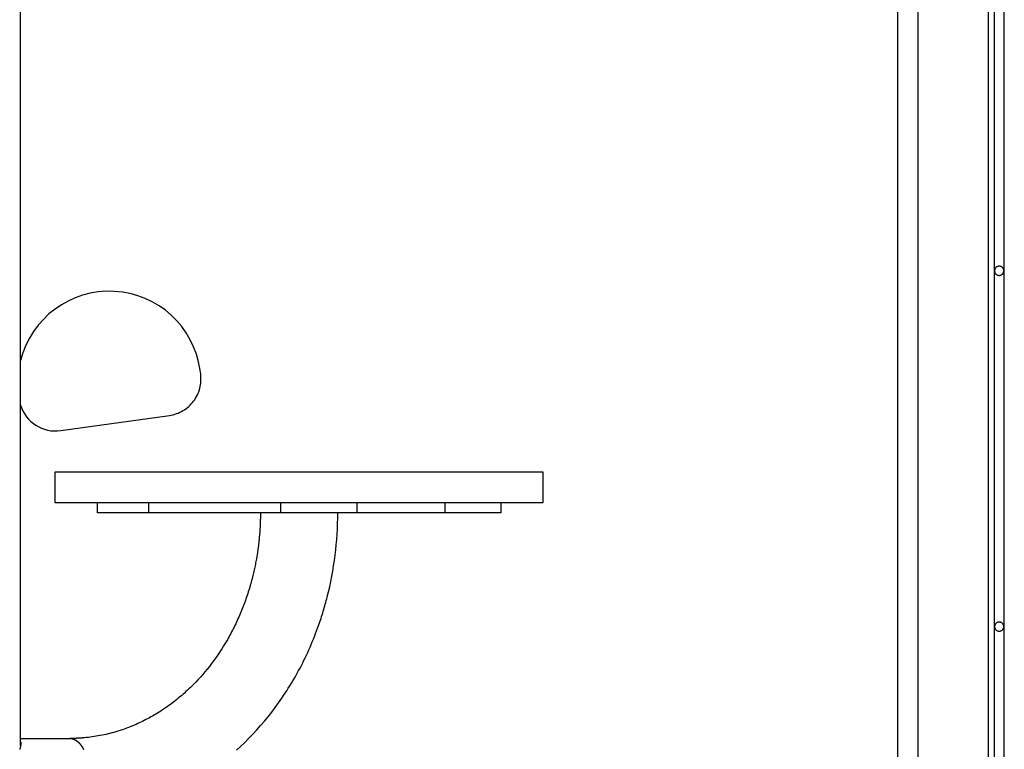
# Model space of a CAD drawing. Extents: x -53 to 53, y -23 to 23.
# Drawn here: x 24 to 28, y -4 to 0 of the extents above; entities that cross this region are included whole.
import ezdxf

# ---------------------------------------------------------------- set-up
doc = ezdxf.new("R2010")
doc.units = 0
doc.layers.get('0').update_dxf_attribs({"linetype": 'CONTINUOUS'})

msp = doc.modelspace()

# ---------------------------------------------------------------- linework, layer by layer
at = {"color": 0}
for points in [[(27.916, 18.8359), (27.916, -16.0887)], [(27.916, 18.8359), (27.916, -16.0887)], [(27.916, 18.8359), (27.916, -16.0887)], [(27.916, 18.8359), (27.916, -16.0887)], [(27.916, 18.8359), (27.916, -16.0887)], [(27.916, 18.8359), (27.916, -16.0887)], [(27.916, 18.8359), (27.916, -16.0887)], [(27.916, 18.8359), (27.916, -16.0887)], [(27.916, 18.8359), (27.916, -16.0887)], [(27.916, 18.8359), (27.916, -16.0887)], [(27.916, 18.8359), (27.916, -16.0887)], [(27.916, 18.8359), (27.916, -16.0887)], [(27.916, 18.8359), (27.916, -16.0887)], [(27.916, 18.8359), (27.916, -16.0887)], [(27.916, 18.8359), (27.916, -16.0887)], [(27.916, 18.8359), (27.916, -16.0887)], [(27.916, 18.8359), (27.916, -16.0887)], [(27.916, 18.8359), (27.916, -16.0887)], [(27.916, 18.8359), (27.916, -16.0887)], [(27.916, 18.8359), (27.916, -16.0887)], [(27.916, 18.8359), (27.916, -16.0887)], [(28.261, 18.8359), (28.261, -15.6051)], [(28.261, 18.8359), (28.261, -15.6051)], [(28.261, 18.8359), (28.261, -15.6051)], [(28.261, 18.8359), (28.261, -15.6051)], [(28.261, 18.8359), (28.261, -15.6051)], [(28.261, 18.8359), (28.261, -15.6051)], [(28.261, 18.8359), (28.261, -15.6051)], [(28.261, 18.8359), (28.261, -15.6051)], [(28.261, 18.8359), (28.261, -15.6051)], [(28.261, 18.8359), (28.261, -15.6051)], [(28.261, 18.8359), (28.261, -15.6051)], [(28.261, 18.8359), (28.261, -15.6051)], [(28.261, 18.8359), (28.261, -15.6051)], [(28.261, 18.8359), (28.261, -15.6051)], [(28.261, 18.8359), (28.261, -15.6051)], [(28.261, 18.8359), (28.261, -15.6051)], [(28.261, 18.8359), (28.261, -15.6051)], [(28.261, 18.8359), (28.261, -15.6051)], [(28.261, 18.8359), (28.261, -15.6051)], [(28.261, 18.8359), (28.261, -15.6051)], [(28.261, 18.8359), (28.261, -15.6051)], [(28.291, 18.8359), (28.291, -15.5918)], [(28.291, 18.8359), (28.291, -15.5918)], [(28.291, 18.8359), (28.291, -15.5918)], [(28.291, 18.8359), (28.291, -15.5918)], [(28.291, 18.8359), (28.291, -15.5918)], [(28.291, 18.8359), (28.291, -15.5918)], [(28.291, 18.8359), (28.291, -15.5918)], [(28.291, 18.8359), (28.291, -15.5918)], [(28.291, 18.8359), (28.291, -15.5918)], [(28.291, 18.8359), (28.291, -15.5918)], [(28.291, 18.8359), (28.291, -15.5918)], [(28.291, 18.8359), (28.291, -15.5918)], [(28.291, 18.8359), (28.291, -15.5918)], [(28.291, 18.8359), (28.291, -15.5918)], [(28.291, 18.8359), (28.291, -15.5918)], [(28.291, 18.8359), (28.291, -15.5918)], [(28.291, 18.8359), (28.291, -15.5918)], [(28.291, 18.8359), (28.291, -15.5918)], [(28.291, 18.8359), (28.291, -15.5918)], [(28.291, 18.8359), (28.291, -15.5918)], [(28.291, 18.8359), (28.291, -15.5918)], [(28.341, -15.5918), (28.341, 18.8359)], [(28.341, -15.5918), (28.341, 18.8359)], [(28.341, -15.5918), (28.341, 18.8359)], [(28.341, -15.5918), (28.341, 18.8359)], [(28.341, -15.5918), (28.341, 18.8359)], [(28.341, -15.5918), (28.341, 18.8359)], [(28.341, -15.5918), (28.341, 18.8359)], [(28.341, -15.5918), (28.341, 18.8359)], [(28.341, -15.5918), (28.341, 18.8359)], [(28.341, -15.5918), (28.341, 18.8359)], [(28.341, -15.5918), (28.341, 18.8359)], [(28.341, -15.5918), (28.341, 18.8359)], [(28.341, -15.5918), (28.341, 18.8359)], [(28.341, -15.5918), (28.341, 18.8359)], [(28.341, -15.5918), (28.341, 18.8359)], [(28.341, -15.5918), (28.341, 18.8359)], [(28.341, -15.5918), (28.341, 18.8359)], [(28.341, -15.5918), (28.341, 18.8359)], [(28.341, -15.5918), (28.341, 18.8359)], [(28.341, -15.5918), (28.341, 18.8359)], [(28.341, -15.5918), (28.341, 18.8359)], [(23.5061, -3.5551), (23.5061, 15.9298)], [(23.5061, -3.5551), (23.5061, 15.9298)], [(23.5061, -3.5551), (23.5061, 15.9298)], [(23.5061, -3.5551), (23.5061, 15.9298)], [(23.5061, -3.5551), (23.5061, 15.9298)], [(23.5061, -3.5551), (23.5061, 15.9298)], [(23.5061, -3.5551), (23.5061, 15.9298)], [(23.5061, -3.5551), (23.5061, 15.9298)], [(23.5061, -3.5551), (23.5061, 15.9298)], [(23.5061, -3.5551), (23.5061, 15.9298)], [(23.5061, -3.5551), (23.5061, 15.9298)], [(23.5061, -3.5551), (23.5061, 15.9298)], [(23.5061, -3.5551), (23.5061, 15.9298)], [(23.5061, -3.5551), (23.5061, 15.9298)], [(23.5061, -3.5551), (23.5061, 15.9298)], [(23.5061, -3.5551), (23.5061, 15.9298)], [(23.5061, -3.5551), (23.5061, 15.9298)], [(23.5061, -3.5551), (23.5061, 15.9298)], [(23.5061, -3.5551), (23.5061, 15.9298)], [(23.5061, -3.5551), (23.5061, 15.9298)], [(23.5061, -3.5551), (23.5061, 15.9298)], [(27.816, 2.2813), (27.816, -16.0887)], [(27.816, 2.2813), (27.816, -16.0887)], [(27.816, 2.2813), (27.816, -16.0887)], [(27.816, 2.2813), (27.816, -16.0887)], [(27.816, 2.2813), (27.816, -16.0887)], [(27.816, 2.2813), (27.816, -16.0887)], [(27.816, 2.2813), (27.816, -16.0887)], [(27.816, 2.2813), (27.816, -16.0887)], [(27.816, 2.2813), (27.816, -16.0887)], [(27.816, 2.2813), (27.816, -16.0887)], [(27.816, 2.2813), (27.816, -16.0887)], [(27.816, 2.2813), (27.816, -16.0887)], [(27.816, 2.2813), (27.816, -16.0887)], [(27.816, 2.2813), (27.816, -16.0887)], [(27.816, 2.2813), (27.816, -16.0887)], [(27.816, 2.2813), (27.816, -16.0887)], [(27.816, 2.2813), (27.816, -16.0887)], [(27.816, 2.2813), (27.816, -16.0887)], [(27.816, 2.2813), (27.816, -16.0887)], [(27.816, 2.2813), (27.816, -16.0887)], [(27.816, 2.2813), (27.816, -16.0887)], [(28.3385, -1.2187), (28.3385, -1.2187), (28.3383, -1.2163), (28.3379, -1.214), (28.3373, -1.2118), (28.3366, -1.2098), (28.3355, -1.2077), (28.3345, -1.2059), (28.3332, -1.2042), (28.3319, -1.2027), (28.3301, -1.2012), (28.3285, -1.1999), (28.3265, -1.1987), (28.3247, -1.1979), (28.3225, -1.1971), (28.3204, -1.1966), (28.3181, -1.1962), (28.316, -1.1962), (28.316, -1.1962), (28.3136, -1.1962), (28.3114, -1.1966), (28.3092, -1.1971), (28.3071, -1.1979), (28.305, -1.1987), (28.3032, -1.1999), (28.3015, -1.2012), (28.3, -1.2027), (28.2985, -1.2042), (28.2972, -1.2059), (28.296, -1.2077), (28.2952, -1.2098), (28.2944, -1.2118), (28.2939, -1.214), (28.2935, -1.2163), (28.2935, -1.2187), (28.2935, -1.2187), (28.2935, -1.2208), (28.2939, -1.2231), (28.2944, -1.2252), (28.2952, -1.2274), (28.296, -1.2292), (28.2972, -1.2312), (28.2985, -1.2328), (28.3, -1.2345), (28.3015, -1.2358), (28.3032, -1.2372), (28.305, -1.2382), (28.3071, -1.2393), (28.3092, -1.24), (28.3114, -1.2406), (28.3136, -1.241), (28.316, -1.2412), (28.316, -1.2412), (28.3181, -1.241), (28.3204, -1.2406), (28.3225, -1.24), (28.3247, -1.2393), (28.3265, -1.2382), (28.3285, -1.2372), (28.3301, -1.2358), (28.3319, -1.2345), (28.3332, -1.2328), (28.3345, -1.2312), (28.3355, -1.2292), (28.3366, -1.2274), (28.3373, -1.2252), (28.3379, -1.2231), (28.3383, -1.2208), (28.3385, -1.2187)], [(24.3882, -1.7066), (24.3882, -1.7066), (24.3807, -1.6671), (24.3702, -1.6291), (24.3564, -1.5924), (24.3398, -1.5576), (24.3202, -1.5244), (24.2981, -1.4933), (24.2735, -1.4641), (24.2466, -1.4374), (24.2174, -1.4128), (24.1863, -1.3908), (24.1533, -1.3714), (24.1187, -1.3549), (24.0823, -1.3412), (24.0448, -1.3308), (24.006, -1.3235), (23.9663, -1.3198), (23.9663, -1.3198), (23.9261, -1.3193), (23.8868, -1.3225), (23.8483, -1.3289), (23.8109, -1.3387), (23.7746, -1.3513), (23.7398, -1.3672), (23.7065, -1.3858), (23.6751, -1.4072), (23.6454, -1.431), (23.6178, -1.4574), (23.5925, -1.486), (23.5697, -1.517), (23.5493, -1.5499), (23.5319, -1.5848), (23.5174, -1.6214), (23.5061, -1.66)], [(24.2378, -1.9297), (24.2378, -1.9297), (24.2465, -1.9281), (24.2552, -1.9262), (24.2636, -1.9238), (24.2721, -1.9212), (24.2802, -1.918), (24.2883, -1.9145), (24.2962, -1.9105), (24.304, -1.9064), (24.3113, -1.9017), (24.3186, -1.8967), (24.3256, -1.8914), (24.3324, -1.8858), (24.3388, -1.8797), (24.345, -1.8733), (24.3508, -1.8666), (24.3565, -1.8598), (24.3565, -1.8598), (24.3615, -1.8524), (24.3663, -1.8449), (24.3707, -1.8372), (24.3748, -1.8294), (24.3783, -1.8212), (24.3816, -1.8131), (24.3844, -1.8047), (24.3869, -1.7964), (24.3888, -1.7877), (24.3904, -1.7792), (24.3915, -1.7704), (24.3923, -1.7617), (24.3925, -1.7527), (24.3925, -1.744), (24.3919, -1.7351), (24.391, -1.7264)], [(24.3882, -1.7066), (24.3882, -1.7066)], [(24.391, -1.7264), (24.3882, -1.7066)], [(24.391, -1.7264), (24.3882, -1.7066)], [(24.391, -1.7264), (24.3882, -1.7066)], [(24.391, -1.7264), (24.3882, -1.7066)], [(24.391, -1.7264), (24.3882, -1.7066)], [(24.391, -1.7264), (24.3882, -1.7066)], [(24.391, -1.7264), (24.3882, -1.7066)], [(24.391, -1.7264), (24.3882, -1.7066)], [(24.391, -1.7264), (24.3882, -1.7066)], [(24.391, -1.7264), (24.3882, -1.7066)], [(24.391, -1.7264), (24.3882, -1.7066)], [(24.391, -1.7264), (24.3882, -1.7066)], [(24.391, -1.7264), (24.3882, -1.7066)], [(24.391, -1.7264), (24.3882, -1.7066)], [(24.391, -1.7264), (24.3882, -1.7066)], [(24.391, -1.7264), (24.3882, -1.7066)], [(24.391, -1.7264), (24.3882, -1.7066)], [(24.391, -1.7264), (24.3882, -1.7066)], [(24.391, -1.7264), (24.3882, -1.7066)], [(24.391, -1.7264), (24.3882, -1.7066)], [(24.391, -1.7264), (24.3882, -1.7066)], [(24.391, -1.7264), (24.391, -1.7264)], [(23.5061, -1.8798), (23.5061, -1.8798), (23.5115, -1.8951), (23.5183, -1.9098), (23.5263, -1.9236), (23.5355, -1.9366), (23.5455, -1.9485), (23.5567, -1.9596), (23.5686, -1.9695), (23.5815, -1.9785), (23.5949, -1.9861), (23.609, -1.9927), (23.6236, -1.998), (23.6389, -2.0022), (23.6544, -2.0049), (23.6704, -2.0063), (23.6866, -2.0062), (23.7031, -2.0048)], [(23.7031, -2.0048), (24.2378, -1.9297)], [(23.7031, -2.0048), (24.2378, -1.9297)], [(23.7031, -2.0048), (24.2378, -1.9297)], [(23.7031, -2.0048), (24.2378, -1.9297)], [(23.7031, -2.0048), (24.2378, -1.9297)], [(23.7031, -2.0048), (24.2378, -1.9297)], [(23.7031, -2.0048), (24.2378, -1.9297)], [(23.7031, -2.0048), (24.2378, -1.9297)], [(23.7031, -2.0048), (24.2378, -1.9297)], [(23.7031, -2.0048), (24.2378, -1.9297)], [(23.7031, -2.0048), (24.2378, -1.9297)], [(23.7031, -2.0048), (24.2378, -1.9297)], [(23.7031, -2.0048), (24.2378, -1.9297)], [(23.7031, -2.0048), (24.2378, -1.9297)], [(23.7031, -2.0048), (24.2378, -1.9297)], [(23.7031, -2.0048), (24.2378, -1.9297)], [(23.7031, -2.0048), (24.2378, -1.9297)], [(23.7031, -2.0048), (24.2378, -1.9297)], [(23.7031, -2.0048), (24.2378, -1.9297)], [(23.7031, -2.0048), (24.2378, -1.9297)], [(23.7031, -2.0048), (24.2378, -1.9297)], [(24.2378, -1.9297), (24.2378, -1.9297)], [(23.7031, -2.0048), (23.7031, -2.0048)], [(23.6749, -2.2087), (23.6749, -2.2087)], [(26.0749, -2.2087), (23.6749, -2.2087)], [(26.0749, -2.2087), (23.6749, -2.2087)], [(26.0749, -2.2087), (23.6749, -2.2087)], [(26.0749, -2.2087), (23.6749, -2.2087)], [(26.0749, -2.2087), (23.6749, -2.2087)], [(26.0749, -2.2087), (23.6749, -2.2087)], [(26.0749, -2.2087), (23.6749, -2.2087)], [(26.0749, -2.2087), (23.6749, -2.2087)], [(26.0749, -2.2087), (23.6749, -2.2087)], [(26.0749, -2.2087), (23.6749, -2.2087)], [(26.0749, -2.2087), (23.6749, -2.2087)], [(26.0749, -2.2087), (23.6749, -2.2087)], [(26.0749, -2.2087), (23.6749, -2.2087)], [(26.0749, -2.2087), (23.6749, -2.2087)], [(26.0749, -2.2087), (23.6749, -2.2087)], [(26.0749, -2.2087), (23.6749, -2.2087)], [(26.0749, -2.2087), (23.6749, -2.2087)], [(26.0749, -2.2087), (23.6749, -2.2087)], [(26.0749, -2.2087), (23.6749, -2.2087)], [(26.0749, -2.2087), (23.6749, -2.2087)], [(26.0749, -2.2087), (23.6749, -2.2087)], [(23.6749, -2.2087), (23.6749, -2.2087)], [(23.6749, -2.2087), (23.6749, -2.3587)], [(23.6749, -2.2087), (23.6749, -2.3587)], [(23.6749, -2.2087), (23.6749, -2.3587)], [(23.6749, -2.2087), (23.6749, -2.3587)], [(23.6749, -2.2087), (23.6749, -2.3587)], [(23.6749, -2.2087), (23.6749, -2.3587)], [(23.6749, -2.2087), (23.6749, -2.3587)], [(23.6749, -2.2087), (23.6749, -2.3587)], [(23.6749, -2.2087), (23.6749, -2.3587)], [(23.6749, -2.2087), (23.6749, -2.3587)], [(23.6749, -2.2087), (23.6749, -2.3587)], [(23.6749, -2.2087), (23.6749, -2.3587)], [(23.6749, -2.2087), (23.6749, -2.3587)], [(23.6749, -2.2087), (23.6749, -2.3587)], [(23.6749, -2.2087), (23.6749, -2.3587)], [(23.6749, -2.2087), (23.6749, -2.3587)], [(23.6749, -2.2087), (23.6749, -2.3587)], [(23.6749, -2.2087), (23.6749, -2.3587)], [(23.6749, -2.2087), (23.6749, -2.3587)], [(23.6749, -2.2087), (23.6749, -2.3587)], [(23.6749, -2.2087), (23.6749, -2.3587)], [(26.0749, -2.2087), (26.0749, -2.2087)], [(26.0749, -2.2087), (26.0749, -2.2087)], [(26.0749, -2.3587), (26.0749, -2.2087)], [(26.0749, -2.3587), (26.0749, -2.2087)], [(26.0749, -2.3587), (26.0749, -2.2087)], [(26.0749, -2.3587), (26.0749, -2.2087)], [(26.0749, -2.3587), (26.0749, -2.2087)], [(26.0749, -2.3587), (26.0749, -2.2087)], [(26.0749, -2.3587), (26.0749, -2.2087)], [(26.0749, -2.3587), (26.0749, -2.2087)], [(26.0749, -2.3587), (26.0749, -2.2087)], [(26.0749, -2.3587), (26.0749, -2.2087)], [(26.0749, -2.3587), (26.0749, -2.2087)], [(26.0749, -2.3587), (26.0749, -2.2087)], [(26.0749, -2.3587), (26.0749, -2.2087)], [(26.0749, -2.3587), (26.0749, -2.2087)], [(26.0749, -2.3587), (26.0749, -2.2087)], [(26.0749, -2.3587), (26.0749, -2.2087)], [(26.0749, -2.3587), (26.0749, -2.2087)], [(26.0749, -2.3587), (26.0749, -2.2087)], [(26.0749, -2.3587), (26.0749, -2.2087)], [(26.0749, -2.3587), (26.0749, -2.2087)], [(26.0749, -2.3587), (26.0749, -2.2087)], [(23.6749, -2.3587), (23.6749, -2.3587)], [(23.6749, -2.3587), (26.0749, -2.3587)], [(23.6749, -2.3587), (26.0749, -2.3587)], [(23.6749, -2.3587), (26.0749, -2.3587)], [(23.6749, -2.3587), (26.0749, -2.3587)], [(23.6749, -2.3587), (26.0749, -2.3587)], [(23.6749, -2.3587), (26.0749, -2.3587)], [(23.6749, -2.3587), (26.0749, -2.3587)], [(23.6749, -2.3587), (26.0749, -2.3587)], [(23.6749, -2.3587), (26.0749, -2.3587)], [(23.6749, -2.3587), (26.0749, -2.3587)], [(23.6749, -2.3587), (26.0749, -2.3587)], [(23.6749, -2.3587), (26.0749, -2.3587)], [(23.6749, -2.3587), (26.0749, -2.3587)], [(23.6749, -2.3587), (26.0749, -2.3587)], [(23.6749, -2.3587), (26.0749, -2.3587)], [(23.6749, -2.3587), (26.0749, -2.3587)], [(23.6749, -2.3587), (26.0749, -2.3587)], [(23.6749, -2.3587), (26.0749, -2.3587)], [(23.6749, -2.3587), (26.0749, -2.3587)], [(23.6749, -2.3587), (26.0749, -2.3587)], [(23.6749, -2.3587), (26.0749, -2.3587)], [(23.6749, -2.3587), (23.6749, -2.3587)], [(23.8838, -2.3587), (23.8838, -2.3587)], [(23.8838, -2.4087), (23.8838, -2.3587)], [(23.8838, -2.4087), (23.8838, -2.3587)], [(23.8838, -2.4087), (23.8838, -2.3587)], [(23.8838, -2.4087), (23.8838, -2.3587)], [(23.8838, -2.4087), (23.8838, -2.3587)], [(23.8838, -2.4087), (23.8838, -2.3587)], [(23.8838, -2.4087), (23.8838, -2.3587)], [(23.8838, -2.4087), (23.8838, -2.3587)], [(23.8838, -2.4087), (23.8838, -2.3587)], [(23.8838, -2.4087), (23.8838, -2.3587)], [(23.8838, -2.4087), (23.8838, -2.3587)], [(23.8838, -2.4087), (23.8838, -2.3587)], [(23.8838, -2.4087), (23.8838, -2.3587)], [(23.8838, -2.4087), (23.8838, -2.3587)], [(23.8838, -2.4087), (23.8838, -2.3587)], [(23.8838, -2.4087), (23.8838, -2.3587)], [(23.8838, -2.4087), (23.8838, -2.3587)], [(23.8838, -2.4087), (23.8838, -2.3587)], [(23.8838, -2.4087), (23.8838, -2.3587)], [(23.8838, -2.4087), (23.8838, -2.3587)], [(23.8838, -2.4087), (23.8838, -2.3587)], [(24.1338, -2.3587), (24.1338, -2.3587)], [(24.1338, -2.3587), (24.1338, -2.4087)], [(24.1338, -2.3587), (24.1338, -2.4087)], [(24.1338, -2.3587), (24.1338, -2.4087)], [(24.1338, -2.3587), (24.1338, -2.4087)], [(24.1338, -2.3587), (24.1338, -2.4087)], [(24.1338, -2.3587), (24.1338, -2.4087)], [(24.1338, -2.3587), (24.1338, -2.4087)], [(24.1338, -2.3587), (24.1338, -2.4087)], [(24.1338, -2.3587), (24.1338, -2.4087)], [(24.1338, -2.3587), (24.1338, -2.4087)], [(24.1338, -2.3587), (24.1338, -2.4087)], [(24.1338, -2.3587), (24.1338, -2.4087)], [(24.1338, -2.3587), (24.1338, -2.4087)], [(24.1338, -2.3587), (24.1338, -2.4087)], [(24.1338, -2.3587), (24.1338, -2.4087)], [(24.1338, -2.3587), (24.1338, -2.4087)], [(24.1338, -2.3587), (24.1338, -2.4087)], [(24.1338, -2.3587), (24.1338, -2.4087)], [(24.1338, -2.3587), (24.1338, -2.4087)], [(24.1338, -2.3587), (24.1338, -2.4087)], [(24.1338, -2.3587), (24.1338, -2.4087)], [(24.7834, -2.3587), (24.7834, -2.3587)], [(24.7834, -2.3587), (24.7834, -2.4087)], [(24.7834, -2.3587), (24.7834, -2.4087)], [(24.7834, -2.3587), (24.7834, -2.4087)], [(24.7834, -2.3587), (24.7834, -2.4087)], [(24.7834, -2.3587), (24.7834, -2.4087)], [(24.7834, -2.3587), (24.7834, -2.4087)], [(24.7834, -2.3587), (24.7834, -2.4087)], [(24.7834, -2.3587), (24.7834, -2.4087)], [(24.7834, -2.3587), (24.7834, -2.4087)], [(24.7834, -2.3587), (24.7834, -2.4087)], [(24.7834, -2.3587), (24.7834, -2.4087)], [(24.7834, -2.3587), (24.7834, -2.4087)], [(24.7834, -2.3587), (24.7834, -2.4087)], [(24.7834, -2.3587), (24.7834, -2.4087)], [(24.7834, -2.3587), (24.7834, -2.4087)], [(24.7834, -2.3587), (24.7834, -2.4087)], [(24.7834, -2.3587), (24.7834, -2.4087)], [(24.7834, -2.3587), (24.7834, -2.4087)], [(24.7834, -2.3587), (24.7834, -2.4087)], [(24.7834, -2.3587), (24.7834, -2.4087)], [(24.7834, -2.3587), (24.7834, -2.4087)], [(25.1584, -2.3587), (25.1584, -2.3587)], [(25.1584, -2.3587), (25.1584, -2.4087)], [(25.1584, -2.3587), (25.1584, -2.4087)], [(25.1584, -2.3587), (25.1584, -2.4087)], [(25.1584, -2.3587), (25.1584, -2.4087)], [(25.1584, -2.3587), (25.1584, -2.4087)], [(25.1584, -2.3587), (25.1584, -2.4087)], [(25.1584, -2.3587), (25.1584, -2.4087)], [(25.1584, -2.3587), (25.1584, -2.4087)], [(25.1584, -2.3587), (25.1584, -2.4087)], [(25.1584, -2.3587), (25.1584, -2.4087)], [(25.1584, -2.3587), (25.1584, -2.4087)], [(25.1584, -2.3587), (25.1584, -2.4087)], [(25.1584, -2.3587), (25.1584, -2.4087)], [(25.1584, -2.3587), (25.1584, -2.4087)], [(25.1584, -2.3587), (25.1584, -2.4087)], [(25.1584, -2.3587), (25.1584, -2.4087)], [(25.1584, -2.3587), (25.1584, -2.4087)], [(25.1584, -2.3587), (25.1584, -2.4087)], [(25.1584, -2.3587), (25.1584, -2.4087)], [(25.1584, -2.3587), (25.1584, -2.4087)], [(25.1584, -2.3587), (25.1584, -2.4087)], [(25.5914, -2.3587), (25.5914, -2.3587)], [(25.5914, -2.3587), (25.5914, -2.4087)], [(25.5914, -2.3587), (25.5914, -2.4087)], [(25.5914, -2.3587), (25.5914, -2.4087)], [(25.5914, -2.3587), (25.5914, -2.4087)], [(25.5914, -2.3587), (25.5914, -2.4087)], [(25.5914, -2.3587), (25.5914, -2.4087)], [(25.5914, -2.3587), (25.5914, -2.4087)], [(25.5914, -2.3587), (25.5914, -2.4087)], [(25.5914, -2.3587), (25.5914, -2.4087)], [(25.5914, -2.3587), (25.5914, -2.4087)], [(25.5914, -2.3587), (25.5914, -2.4087)], [(25.5914, -2.3587), (25.5914, -2.4087)], [(25.5914, -2.3587), (25.5914, -2.4087)], [(25.5914, -2.3587), (25.5914, -2.4087)], [(25.5914, -2.3587), (25.5914, -2.4087)], [(25.5914, -2.3587), (25.5914, -2.4087)], [(25.5914, -2.3587), (25.5914, -2.4087)], [(25.5914, -2.3587), (25.5914, -2.4087)], [(25.5914, -2.3587), (25.5914, -2.4087)], [(25.5914, -2.3587), (25.5914, -2.4087)], [(25.5914, -2.3587), (25.5914, -2.4087)], [(25.8659, -2.3587), (25.8659, -2.3587)], [(25.8659, -2.3587), (25.8659, -2.4087)], [(25.8659, -2.3587), (25.8659, -2.4087)], [(25.8659, -2.3587), (25.8659, -2.4087)], [(25.8659, -2.3587), (25.8659, -2.4087)], [(25.8659, -2.3587), (25.8659, -2.4087)], [(25.8659, -2.3587), (25.8659, -2.4087)], [(25.8659, -2.3587), (25.8659, -2.4087)], [(25.8659, -2.3587), (25.8659, -2.4087)], [(25.8659, -2.3587), (25.8659, -2.4087)], [(25.8659, -2.3587), (25.8659, -2.4087)], [(25.8659, -2.3587), (25.8659, -2.4087)], [(25.8659, -2.3587), (25.8659, -2.4087)], [(25.8659, -2.3587), (25.8659, -2.4087)], [(25.8659, -2.3587), (25.8659, -2.4087)], [(25.8659, -2.3587), (25.8659, -2.4087)], [(25.8659, -2.3587), (25.8659, -2.4087)], [(25.8659, -2.3587), (25.8659, -2.4087)], [(25.8659, -2.3587), (25.8659, -2.4087)], [(25.8659, -2.3587), (25.8659, -2.4087)], [(25.8659, -2.3587), (25.8659, -2.4087)], [(25.8659, -2.3587), (25.8659, -2.4087)], [(26.0749, -2.3587), (26.0749, -2.3587)], [(26.0749, -2.3587), (26.0749, -2.3587)], [(24.6849, -2.4087), (24.6849, -2.4087), (24.6849, -2.4087), (24.6849, -2.4087), (24.6849, -2.4087), (24.6849, -2.4087), (24.6849, -2.4087), (24.6849, -2.4087), (24.6849, -2.4087), (24.6849, -2.4088), (24.6849, -2.4088), (24.6849, -2.4088), (24.6849, -2.4088), (24.6849, -2.4088), (24.6849, -2.4088), (24.6849, -2.4088), (24.6849, -2.4088), (24.6849, -2.4091), (24.6849, -2.4091), (24.6849, -2.4091), (24.6849, -2.4091), (24.6849, -2.4091), (24.6849, -2.4091), (24.6849, -2.4091), (24.6849, -2.4091), (24.6849, -2.4091), (24.6849, -2.4091), (24.6849, -2.4091), (24.6849, -2.4091), (24.6849, -2.4091), (24.6849, -2.4091), (24.6849, -2.4091), (24.6849, -2.4091), (24.6849, -2.4091), (24.6849, -2.4093), (24.6849, -2.4093), (24.6849, -2.4093), (24.6849, -2.4093), (24.6849, -2.4093), (24.6849, -2.4093), (24.6849, -2.4093), (24.6849, -2.4093), (24.6849, -2.4093), (24.6849, -2.4093), (24.6849, -2.4093), (24.6849, -2.4093), (24.6849, -2.4093), (24.6849, -2.4093), (24.6849, -2.4093), (24.6849, -2.4093), (24.6849, -2.4093), (24.6849, -2.4095), (24.6849, -2.4095), (24.6849, -2.4095), (24.6849, -2.4095), (24.6849, -2.4095), (24.6849, -2.4097), (24.6849, -2.4097), (24.6849, -2.4097), (24.6849, -2.4097), (24.6849, -2.41), (24.6849, -2.41), (24.6849, -2.41), (24.6849, -2.41), (24.6849, -2.4103), (24.6849, -2.4103), (24.6849, -2.4103), (24.6849, -2.4103), (24.6849, -2.4106), (24.6849, -2.4106), (24.6849, -2.4106), (24.6849, -2.4106), (24.6849, -2.4106), (24.6849, -2.4106), (24.6849, -2.4106), (24.6849, -2.4106), (24.6849, -2.4106), (24.6849, -2.4109), (24.6849, -2.4109), (24.6849, -2.4109), (24.6849, -2.4109), (24.6849, -2.4109), (24.6849, -2.4109), (24.6849, -2.4109), (24.6849, -2.4109), (24.6849, -2.4112), (24.6849, -2.4112), (24.6849, -2.4112), (24.6849, -2.4112), (24.6849, -2.4112), (24.6849, -2.4112), (24.6849, -2.4112), (24.6849, -2.4112), (24.6849, -2.4112), (24.6849, -2.4114), (24.6849, -2.4114), (24.6849, -2.4114), (24.6849, -2.4114), (24.6849, -2.4114), (24.6849, -2.4114), (24.6849, -2.4114), (24.6849, -2.4114), (24.6849, -2.4117), (24.6849, -2.4117), (24.6849, -2.4117), (24.6849, -2.4117), (24.6849, -2.4117), (24.6849, -2.412), (24.6849, -2.412), (24.6849, -2.412), (24.6849, -2.412), (24.6849, -2.4123), (24.6849, -2.4123), (24.6849, -2.4123), (24.6849, -2.4123), (24.6849, -2.4126), (24.6849, -2.4126), (24.6849, -2.4128), (24.6849, -2.4128), (24.6849, -2.4131), (24.6849, -2.4131), (24.6849, -2.4131), (24.6849, -2.4134), (24.6849, -2.4134), (24.6849, -2.4137), (24.6849, -2.4137), (24.6849, -2.414), (24.6849, -2.414), (24.6849, -2.4143), (24.6849, -2.4143), (24.6849, -2.4146), (24.6849, -2.4146), (24.6849, -2.4149), (24.6849, -2.4149), (24.6849, -2.4152), (24.6849, -2.4155), (24.6849, -2.4158), (24.6849, -2.4158), (24.6848, -2.4158), (24.6848, -2.4158), (24.6848, -2.4158), (24.6848, -2.4161), (24.6848, -2.4161), (24.6848, -2.4161), (24.6848, -2.4161), (24.6848, -2.4164), (24.6848, -2.4164), (24.6848, -2.4164), (24.6848, -2.4164), (24.6848, -2.4167), (24.6848, -2.4167), (24.6848, -2.4168), (24.6848, -2.4168), (24.6848, -2.4171), (24.6848, -2.4171), (24.6848, -2.4171), (24.6848, -2.4174), (24.6848, -2.4175), (24.6848, -2.4178), (24.6848, -2.4178), (24.6848, -2.4181), (24.6848, -2.4184), (24.6848, -2.4187), (24.6848, -2.4187), (24.6848, -2.419), (24.6848, -2.4193), (24.6848, -2.4196), (24.6848, -2.4196), (24.6848, -2.4199), (24.6848, -2.4202), (24.6848, -2.4205), (24.6848, -2.4205), (24.6848, -2.4205), (24.6848, -2.4208), (24.6848, -2.4209), (24.6848, -2.4212), (24.6848, -2.4212), (24.6848, -2.4215), (24.6848, -2.4218), (24.6848, -2.4221), (24.6848, -2.4221), (24.6848, -2.4224), (24.6848, -2.4227), (24.6848, -2.423), (24.6848, -2.423), (24.6848, -2.4233), (24.6848, -2.4236), (24.6848, -2.4239), (24.6848, -2.4239), (24.6847, -2.4242), (24.6847, -2.4245), (24.6847, -2.4248), (24.6847, -2.4254), (24.6847, -2.4257), (24.6847, -2.4263), (24.6847, -2.4266), (24.6847, -2.4272), (24.6847, -2.4275), (24.6847, -2.428), (24.6847, -2.4283), (24.6847, -2.4289), (24.6847, -2.4292), (24.6847, -2.4298), (24.6847, -2.4301), (24.6847, -2.4307), (24.6847, -2.4307), (24.6845, -2.431), (24.6845, -2.4316), (24.6845, -2.4322), (24.6845, -2.4328), (24.6845, -2.4331), (24.6845, -2.4337), (24.6845, -2.4343), (24.6845, -2.4349), (24.6845, -2.4352), (24.6845, -2.4358), (24.6845, -2.4364), (24.6845, -2.437), (24.6845, -2.4375), (24.6845, -2.4381), (24.6845, -2.4387), (24.6845, -2.4393), (24.6845, -2.4393), (24.6842, -2.4402), (24.6842, -2.4414), (24.6842, -2.4423), (24.6842, -2.4435), (24.6842, -2.4444), (24.6842, -2.4456), (24.6842, -2.4465), (24.6842, -2.4477), (24.684, -2.4486), (24.684, -2.4498), (24.684, -2.4507), (24.684, -2.4519), (24.684, -2.4528), (24.684, -2.454), (24.684, -2.4552), (24.684, -2.4564), (24.684, -2.4564), (24.6837, -2.4567), (24.6837, -2.4573), (24.6837, -2.4579), (24.6837, -2.4585), (24.6837, -2.4588), (24.6837, -2.4594), (24.6837, -2.46), (24.6837, -2.4606), (24.6837, -2.4609), (24.6837, -2.4615), (24.6837, -2.4621), (24.6837, -2.4627), (24.6837, -2.4632), (24.6837, -2.4638), (24.6837, -2.4644), (24.6837, -2.465), (24.6837, -2.465), (24.6834, -2.4677), (24.6834, -2.4704), (24.6831, -2.4731), (24.6831, -2.4758), (24.6828, -2.4785), (24.6828, -2.4812), (24.6825, -2.4839), (24.6825, -2.4866), (24.6822, -2.4893), (24.682, -2.492), (24.6817, -2.4947), (24.6817, -2.4974), (24.6814, -2.5001), (24.6814, -2.5028), (24.6811, -2.5055), (24.6811, -2.5082), (24.6811, -2.5082), (24.6808, -2.5094), (24.6808, -2.5109), (24.6805, -2.5121), (24.6805, -2.5136), (24.6802, -2.5148), (24.6802, -2.5163), (24.6801, -2.5175), (24.6801, -2.519), (24.6798, -2.5202), (24.6798, -2.5217), (24.6795, -2.5229), (24.6795, -2.5244), (24.6792, -2.5256), (24.6792, -2.5271), (24.6792, -2.5285), (24.6792, -2.53), (24.6792, -2.53), (24.6789, -2.5312), (24.6789, -2.5327), (24.6786, -2.5339), (24.6786, -2.5354), (24.6783, -2.5366), (24.6783, -2.5381), (24.6781, -2.5393), (24.6781, -2.5408), (24.6778, -2.542), (24.6778, -2.5435), (24.6775, -2.5447), (24.6775, -2.5462), (24.6772, -2.5474), (24.6772, -2.5489), (24.677, -2.5504), (24.677, -2.5519), (24.677, -2.5519), (24.6764, -2.5552), (24.6761, -2.5585), (24.6756, -2.5618), (24.6753, -2.5654), (24.6747, -2.5687), (24.6744, -2.5723), (24.674, -2.5756), (24.6737, -2.5792), (24.6731, -2.5825), (24.6726, -2.586), (24.672, -2.5893), (24.6717, -2.5929), (24.6711, -2.5962), (24.6707, -2.5998), (24.6701, -2.6031), (24.6698, -2.6067), (24.6698, -2.6067), (24.6686, -2.6136), (24.6674, -2.6205), (24.6662, -2.6274), (24.665, -2.6344), (24.6636, -2.6413), (24.6624, -2.6482), (24.6611, -2.6551), (24.6599, -2.6622), (24.6584, -2.6689), (24.657, -2.6758), (24.6555, -2.6827), (24.6542, -2.6896), (24.6525, -2.6964), (24.651, -2.7033), (24.6494, -2.7102), (24.6479, -2.7171), (24.6479, -2.7171), (24.647, -2.7204), (24.6461, -2.724), (24.6452, -2.7273), (24.6443, -2.7309), (24.6434, -2.7342), (24.6425, -2.7378), (24.6416, -2.7411), (24.6407, -2.7447), (24.6395, -2.748), (24.6386, -2.7515), (24.6377, -2.7548), (24.6368, -2.7584), (24.6357, -2.7617), (24.6348, -2.7653), (24.6339, -2.7686), (24.633, -2.7722), (24.633, -2.7722), (24.6303, -2.7806), (24.6277, -2.7892), (24.625, -2.7976), (24.6224, -2.8063), (24.6194, -2.8147), (24.6167, -2.8231), (24.6137, -2.8315), (24.6109, -2.84), (24.6077, -2.8481), (24.6047, -2.8565), (24.6015, -2.8648), (24.5985, -2.8732), (24.5952, -2.8813), (24.592, -2.8895), (24.5887, -2.8976), (24.5854, -2.9059), (24.5854, -2.9059), (24.5817, -2.914), (24.5781, -2.9222), (24.5744, -2.9303), (24.5708, -2.9386), (24.5669, -2.9466), (24.5631, -2.9547), (24.5592, -2.9627), (24.5554, -2.9708), (24.5512, -2.9786), (24.5473, -2.9865), (24.5431, -2.9943), (24.5391, -3.0023), (24.5348, -3.0099), (24.5306, -3.0177), (24.5263, -3.0254), (24.5221, -3.0332), (24.5221, -3.0332), (24.5129, -3.0483), (24.5038, -3.0635), (24.4943, -3.0784), (24.4848, -3.0933), (24.4749, -3.1078), (24.4649, -3.1222), (24.4547, -3.1363), (24.4444, -3.1504), (24.4337, -3.164), (24.4229, -3.1775), (24.4119, -3.1908), (24.401, -3.2039), (24.3896, -3.2166), (24.3782, -3.2293), (24.3666, -3.2417), (24.3549, -3.2539), (24.3549, -3.2539), (24.3476, -3.2608), (24.3404, -3.2679), (24.3331, -3.2748), (24.3259, -3.2817), (24.3184, -3.2883), (24.311, -3.2951), (24.3035, -3.3017), (24.2962, -3.3083), (24.2885, -3.3146), (24.281, -3.3209), (24.2732, -3.327), (24.2657, -3.3333), (24.2579, -3.3393), (24.2501, -3.3453), (24.2423, -3.3511), (24.2345, -3.357), (24.2345, -3.357), (24.2265, -3.3624), (24.2187, -3.3679), (24.2108, -3.3731), (24.203, -3.3785), (24.1949, -3.3836), (24.1871, -3.3887), (24.179, -3.3936), (24.1712, -3.3987), (24.163, -3.4033), (24.1549, -3.4081), (24.1468, -3.4126), (24.1387, -3.4173), (24.1303, -3.4216), (24.1222, -3.426), (24.1138, -3.4302), (24.1057, -3.4345), (24.1057, -3.4345), (24.0975, -3.4382), (24.0894, -3.4421), (24.0813, -3.4457), (24.0732, -3.4495), (24.0648, -3.4529), (24.0567, -3.4565), (24.0485, -3.4598), (24.0404, -3.4632), (24.032, -3.4662), (24.0237, -3.4694), (24.0153, -3.4723), (24.0072, -3.4753), (23.9988, -3.478), (23.9904, -3.4808), (23.982, -3.4833), (23.9738, -3.486), (23.9738, -3.486), (23.9642, -3.4886), (23.9546, -3.4913), (23.945, -3.4937), (23.9355, -3.4962), (23.9258, -3.4983), (23.9162, -3.5006), (23.9066, -3.5025), (23.897, -3.5046), (23.8871, -3.5062), (23.8775, -3.5079), (23.8679, -3.5094), (23.8583, -3.5109), (23.8484, -3.5121), (23.8388, -3.5134), (23.8292, -3.5144), (23.8196, -3.5155), (23.8196, -3.5155), (23.8181, -3.5155), (23.8166, -3.5155), (23.8151, -3.5155), (23.8136, -3.5158), (23.8121, -3.5158), (23.8106, -3.5161), (23.8091, -3.5161), (23.8076, -3.5164), (23.8061, -3.5164), (23.8046, -3.5164), (23.8031, -3.5164), (23.8016, -3.5167), (23.8001, -3.5167), (23.7986, -3.517), (23.7971, -3.517), (23.7959, -3.5173), (23.7959, -3.5173), (23.7929, -3.5173), (23.7899, -3.5174), (23.7869, -3.5174), (23.7842, -3.5177), (23.7812, -3.5177), (23.7782, -3.5179), (23.7752, -3.5179), (23.7725, -3.5182), (23.7695, -3.5182), (23.7665, -3.5182), (23.7635, -3.5182), (23.7608, -3.5185), (23.7578, -3.5185), (23.755, -3.5185), (23.752, -3.5185), (23.7493, -3.5187), (23.7493, -3.5187), (23.7492, -3.5187), (23.7492, -3.5187), (23.7492, -3.5187), (23.7492, -3.5187), (23.7492, -3.5187), (23.7492, -3.5187), (23.7492, -3.5187), (23.7492, -3.5187), (23.7492, -3.5187), (23.7492, -3.5187), (23.7492, -3.5187), (23.7492, -3.5187), (23.7492, -3.5187), (23.7492, -3.5187), (23.7492, -3.5187), (23.7492, -3.5187), (23.7492, -3.5187), (23.7491, -3.5187), (23.7491, -3.5187), (23.7491, -3.5187), (23.7491, -3.5187), (23.7491, -3.5187), (23.7491, -3.5187), (23.7491, -3.5187), (23.7491, -3.5187), (23.7491, -3.5187), (23.7491, -3.5187), (23.7491, -3.5187), (23.7491, -3.5187), (23.7491, -3.5187), (23.7491, -3.5187), (23.7491, -3.5187), (23.7491, -3.5187)], [(23.8838, -2.4087), (23.8838, -2.4087)], [(24.1338, -2.4087), (23.8838, -2.4087)], [(24.1338, -2.4087), (23.8838, -2.4087)], [(24.1338, -2.4087), (23.8838, -2.4087)], [(24.1338, -2.4087), (23.8838, -2.4087)], [(24.1338, -2.4087), (23.8838, -2.4087)], [(24.1338, -2.4087), (23.8838, -2.4087)], [(24.1338, -2.4087), (23.8838, -2.4087)], [(24.1338, -2.4087), (23.8838, -2.4087)], [(24.1338, -2.4087), (23.8838, -2.4087)], [(24.1338, -2.4087), (23.8838, -2.4087)], [(24.1338, -2.4087), (23.8838, -2.4087)], [(24.1338, -2.4087), (23.8838, -2.4087)], [(24.1338, -2.4087), (23.8838, -2.4087)], [(24.1338, -2.4087), (23.8838, -2.4087)], [(24.1338, -2.4087), (23.8838, -2.4087)], [(24.1338, -2.4087), (23.8838, -2.4087)], [(24.1338, -2.4087), (23.8838, -2.4087)], [(24.1338, -2.4087), (23.8838, -2.4087)], [(24.1338, -2.4087), (23.8838, -2.4087)], [(24.1338, -2.4087), (23.8838, -2.4087)], [(24.1338, -2.4087), (23.8838, -2.4087)], [(23.8838, -2.4087), (23.8838, -2.4087)], [(24.1338, -2.4087), (24.1338, -2.4087)], [(24.1338, -2.4087), (24.1338, -2.4087)], [(24.1338, -2.4087), (24.1338, -2.4087)], [(24.7834, -2.4087), (24.1338, -2.4087)], [(24.7834, -2.4087), (24.1338, -2.4087)], [(24.7834, -2.4087), (24.1338, -2.4087)], [(24.7834, -2.4087), (24.1338, -2.4087)], [(24.7834, -2.4087), (24.1338, -2.4087)], [(24.7834, -2.4087), (24.1338, -2.4087)], [(24.7834, -2.4087), (24.1338, -2.4087)], [(24.7834, -2.4087), (24.1338, -2.4087)], [(24.7834, -2.4087), (24.1338, -2.4087)], [(24.7834, -2.4087), (24.1338, -2.4087)], [(24.7834, -2.4087), (24.1338, -2.4087)], [(24.7834, -2.4087), (24.1338, -2.4087)], [(24.7834, -2.4087), (24.1338, -2.4087)], [(24.7834, -2.4087), (24.1338, -2.4087)], [(24.7834, -2.4087), (24.1338, -2.4087)], [(24.7834, -2.4087), (24.1338, -2.4087)], [(24.7834, -2.4087), (24.1338, -2.4087)], [(24.7834, -2.4087), (24.1338, -2.4087)], [(24.7834, -2.4087), (24.1338, -2.4087)], [(24.7834, -2.4087), (24.1338, -2.4087)], [(24.7834, -2.4087), (24.1338, -2.4087)], [(24.5666, -3.5763), (24.5873, -3.5573), (24.6078, -3.5379), (24.6277, -3.5178), (24.6474, -3.4975), (24.6666, -3.4767), (24.6856, -3.4555), (24.7041, -3.4338), (24.7223, -3.4118), (24.74, -3.3893), (24.7574, -3.3666), (24.7574, -3.3666), (24.7657, -3.3549), (24.7741, -3.3434), (24.7822, -3.3316), (24.7904, -3.3199), (24.7982, -3.3079), (24.8062, -3.296), (24.814, -3.2839), (24.8218, -3.2719), (24.8293, -3.2596), (24.8368, -3.2473), (24.8441, -3.2348), (24.8515, -3.2225), (24.8585, -3.2099), (24.8656, -3.1974), (24.8725, -3.1846), (24.8794, -3.172), (24.8794, -3.172), (24.8858, -3.1592), (24.8923, -3.1466), (24.8986, -3.1338), (24.9049, -3.1212), (24.9109, -3.1082), (24.9169, -3.0953), (24.9227, -3.0823), (24.9286, -3.0694), (24.9341, -3.0562), (24.9397, -3.043), (24.9451, -3.0297), (24.9505, -3.0165), (24.9556, -3.003), (24.9608, -2.9897), (24.9657, -2.9762), (24.9707, -2.9629), (24.9707, -2.9629), (24.9735, -2.9542), (24.9765, -2.9455), (24.9794, -2.9368), (24.9824, -2.9282), (24.9851, -2.9194), (24.9879, -2.9107), (24.9906, -2.902), (24.9934, -2.8933), (24.9958, -2.8843), (24.9985, -2.8756), (25.0009, -2.8668), (25.0036, -2.8581), (25.006, -2.8491), (25.0084, -2.8404), (25.0108, -2.8314), (25.0132, -2.8227), (25.0132, -2.8227), (25.0193, -2.7973), (25.0251, -2.772), (25.0305, -2.7464), (25.0356, -2.7209), (25.0402, -2.6951), (25.0445, -2.6694), (25.0483, -2.6435), (25.0518, -2.6177), (25.0547, -2.5916), (25.0574, -2.5656), (25.0597, -2.5395), (25.0616, -2.5134), (25.063, -2.487), (25.064, -2.4609), (25.0646, -2.4348), (25.0649, -2.4087)], [(24.7834, -2.4087), (24.7834, -2.4087)], [(24.7834, -2.4087), (24.7834, -2.4087)], [(24.7834, -2.4087), (24.7834, -2.4087)], [(25.1584, -2.4087), (24.7834, -2.4087)], [(25.1584, -2.4087), (24.7834, -2.4087)], [(25.1584, -2.4087), (24.7834, -2.4087)], [(25.1584, -2.4087), (24.7834, -2.4087)], [(25.1584, -2.4087), (24.7834, -2.4087)], [(25.1584, -2.4087), (24.7834, -2.4087)], [(25.1584, -2.4087), (24.7834, -2.4087)], [(25.1584, -2.4087), (24.7834, -2.4087)], [(25.1584, -2.4087), (24.7834, -2.4087)], [(25.1584, -2.4087), (24.7834, -2.4087)], [(25.1584, -2.4087), (24.7834, -2.4087)], [(25.1584, -2.4087), (24.7834, -2.4087)], [(25.1584, -2.4087), (24.7834, -2.4087)], [(25.1584, -2.4087), (24.7834, -2.4087)], [(25.1584, -2.4087), (24.7834, -2.4087)], [(25.1584, -2.4087), (24.7834, -2.4087)], [(25.1584, -2.4087), (24.7834, -2.4087)], [(25.1584, -2.4087), (24.7834, -2.4087)], [(25.1584, -2.4087), (24.7834, -2.4087)], [(25.1584, -2.4087), (24.7834, -2.4087)], [(25.1584, -2.4087), (24.7834, -2.4087)], [(25.1584, -2.4087), (25.1584, -2.4087)], [(25.1584, -2.4087), (25.1584, -2.4087)], [(25.1584, -2.4087), (25.1584, -2.4087)], [(25.5914, -2.4087), (25.1584, -2.4087)], [(25.5914, -2.4087), (25.1584, -2.4087)], [(25.5914, -2.4087), (25.1584, -2.4087)], [(25.5914, -2.4087), (25.1584, -2.4087)], [(25.5914, -2.4087), (25.1584, -2.4087)], [(25.5914, -2.4087), (25.1584, -2.4087)], [(25.5914, -2.4087), (25.1584, -2.4087)], [(25.5914, -2.4087), (25.1584, -2.4087)], [(25.5914, -2.4087), (25.1584, -2.4087)], [(25.5914, -2.4087), (25.1584, -2.4087)], [(25.5914, -2.4087), (25.1584, -2.4087)], [(25.5914, -2.4087), (25.1584, -2.4087)], [(25.5914, -2.4087), (25.1584, -2.4087)], [(25.5914, -2.4087), (25.1584, -2.4087)], [(25.5914, -2.4087), (25.1584, -2.4087)], [(25.5914, -2.4087), (25.1584, -2.4087)], [(25.5914, -2.4087), (25.1584, -2.4087)], [(25.5914, -2.4087), (25.1584, -2.4087)], [(25.5914, -2.4087), (25.1584, -2.4087)], [(25.5914, -2.4087), (25.1584, -2.4087)], [(25.5914, -2.4087), (25.1584, -2.4087)], [(25.5914, -2.4087), (25.5914, -2.4087)], [(25.5914, -2.4087), (25.5914, -2.4087)], [(25.5914, -2.4087), (25.5914, -2.4087)], [(25.8659, -2.4087), (25.5914, -2.4087)], [(25.8659, -2.4087), (25.5914, -2.4087)], [(25.8659, -2.4087), (25.5914, -2.4087)], [(25.8659, -2.4087), (25.5914, -2.4087)], [(25.8659, -2.4087), (25.5914, -2.4087)], [(25.8659, -2.4087), (25.5914, -2.4087)], [(25.8659, -2.4087), (25.5914, -2.4087)], [(25.8659, -2.4087), (25.5914, -2.4087)], [(25.8659, -2.4087), (25.5914, -2.4087)], [(25.8659, -2.4087), (25.5914, -2.4087)], [(25.8659, -2.4087), (25.5914, -2.4087)], [(25.8659, -2.4087), (25.5914, -2.4087)], [(25.8659, -2.4087), (25.5914, -2.4087)], [(25.8659, -2.4087), (25.5914, -2.4087)], [(25.8659, -2.4087), (25.5914, -2.4087)], [(25.8659, -2.4087), (25.5914, -2.4087)], [(25.8659, -2.4087), (25.5914, -2.4087)], [(25.8659, -2.4087), (25.5914, -2.4087)], [(25.8659, -2.4087), (25.5914, -2.4087)], [(25.8659, -2.4087), (25.5914, -2.4087)], [(25.8659, -2.4087), (25.5914, -2.4087)], [(25.8659, -2.4087), (25.8659, -2.4087)], [(25.8659, -2.4087), (25.8659, -2.4087)], [(28.3385, -2.9687), (28.3385, -2.9687), (28.3383, -2.9663), (28.3379, -2.964), (28.3373, -2.9618), (28.3366, -2.9598), (28.3355, -2.9577), (28.3345, -2.9559), (28.3332, -2.9542), (28.3319, -2.9527), (28.3301, -2.9512), (28.3285, -2.9499), (28.3265, -2.9487), (28.3247, -2.9479), (28.3225, -2.9471), (28.3204, -2.9466), (28.3181, -2.9462), (28.316, -2.9462), (28.316, -2.9462), (28.3136, -2.9462), (28.3114, -2.9466), (28.3092, -2.9471), (28.3071, -2.9479), (28.305, -2.9487), (28.3032, -2.9499), (28.3015, -2.9512), (28.3, -2.9527), (28.2985, -2.9542), (28.2972, -2.9559), (28.296, -2.9577), (28.2952, -2.9598), (28.2944, -2.9618), (28.2939, -2.964), (28.2935, -2.9663), (28.2935, -2.9687), (28.2935, -2.9687), (28.2935, -2.9708), (28.2939, -2.9731), (28.2944, -2.9752), (28.2952, -2.9774), (28.296, -2.9792), (28.2972, -2.9812), (28.2985, -2.9828), (28.3, -2.9845), (28.3015, -2.9858), (28.3032, -2.9872), (28.305, -2.9882), (28.3071, -2.9893), (28.3092, -2.99), (28.3114, -2.9906), (28.3136, -2.991), (28.316, -2.9912), (28.316, -2.9912), (28.3181, -2.991), (28.3204, -2.9906), (28.3225, -2.99), (28.3247, -2.9893), (28.3265, -2.9882), (28.3285, -2.9872), (28.3301, -2.9858), (28.3319, -2.9845), (28.3332, -2.9828), (28.3345, -2.9812), (28.3355, -2.9792), (28.3366, -2.9774), (28.3373, -2.9752), (28.3379, -2.9731), (28.3383, -2.9708), (28.3385, -2.9687)], [(23.5061, -3.5187), (23.5061, -3.5187)], [(23.5061, -3.5187), (23.7491, -3.5187)], [(23.5061, -3.5187), (23.7491, -3.5187)], [(23.5061, -3.5187), (23.7491, -3.5187)], [(23.5061, -3.5187), (23.7491, -3.5187)], [(23.5061, -3.5187), (23.7491, -3.5187)], [(23.5061, -3.5187), (23.7491, -3.5187)], [(23.5061, -3.5187), (23.7491, -3.5187)], [(23.5061, -3.5187), (23.7491, -3.5187)], [(23.5061, -3.5187), (23.7491, -3.5187)], [(23.5061, -3.5187), (23.7491, -3.5187)], [(23.5061, -3.5187), (23.7491, -3.5187)], [(23.5061, -3.5187), (23.7491, -3.5187)], [(23.5061, -3.5187), (23.7491, -3.5187)], [(23.5061, -3.5187), (23.7491, -3.5187)], [(23.5061, -3.5187), (23.7491, -3.5187)], [(23.5061, -3.5187), (23.7491, -3.5187)], [(23.5061, -3.5187), (23.7491, -3.5187)], [(23.5061, -3.5187), (23.7491, -3.5187)], [(23.5061, -3.5187), (23.7491, -3.5187)], [(23.5061, -3.5187), (23.7491, -3.5187)], [(23.5061, -3.5187), (23.7491, -3.5187)], [(23.7491, -3.5187), (23.7491, -3.5187)], [(23.7491, -3.5187), (23.7541, -3.5189), (23.7541, -3.5189), (23.7544, -3.5189), (23.7547, -3.5189), (23.755, -3.5189), (23.7553, -3.5189), (23.7556, -3.5189), (23.7559, -3.5189), (23.7562, -3.5189), (23.7565, -3.5192), (23.7568, -3.5192), (23.7571, -3.5192), (23.7574, -3.5192), (23.7577, -3.5195), (23.758, -3.5195), (23.7583, -3.5195), (23.7586, -3.5195), (23.7592, -3.5198), (23.7592, -3.5198), (23.7595, -3.5198), (23.7598, -3.5198), (23.7601, -3.5198), (23.7604, -3.52), (23.7607, -3.52), (23.761, -3.52), (23.7613, -3.52), (23.7618, -3.5203), (23.7621, -3.5203), (23.7624, -3.5203), (23.7627, -3.5203), (23.763, -3.5206), (23.7633, -3.5206), (23.7636, -3.5209), (23.7639, -3.5209), (23.7645, -3.5212), (23.7645, -3.5212), (23.7648, -3.5212), (23.7651, -3.5212), (23.7654, -3.5212), (23.7657, -3.5215), (23.766, -3.5215), (23.7663, -3.5218), (23.7666, -3.5218), (23.7671, -3.5221), (23.7674, -3.5221), (23.7677, -3.5224), (23.768, -3.5224), (23.7683, -3.5227), (23.7686, -3.5227), (23.7689, -3.523), (23.7692, -3.523), (23.7698, -3.5233), (23.7698, -3.5233), (23.7701, -3.5233), (23.7704, -3.5236), (23.7707, -3.5236), (23.771, -3.5239), (23.7713, -3.5239), (23.7716, -3.5242), (23.7719, -3.5242), (23.7725, -3.5245), (23.7728, -3.5245), (23.7731, -3.5248), (23.7734, -3.5248), (23.7738, -3.5251), (23.7741, -3.5251), (23.7744, -3.5254), (23.7747, -3.5257), (23.7753, -3.526), (23.7753, -3.526), (23.7756, -3.526), (23.7759, -3.5263), (23.7762, -3.5265), (23.7765, -3.5268), (23.7768, -3.5268), (23.7771, -3.5271), (23.7774, -3.5274), (23.778, -3.5277), (23.7783, -3.5277), (23.7786, -3.528), (23.7789, -3.5283), (23.7792, -3.5286), (23.7795, -3.5286), (23.7798, -3.5289), (23.7801, -3.5292), (23.7807, -3.5295), (23.7807, -3.5295), (23.781, -3.5295), (23.7813, -3.5298), (23.7816, -3.5301), (23.7819, -3.5304), (23.7822, -3.5306), (23.7825, -3.5309), (23.7828, -3.5312), (23.7834, -3.5315), (23.7837, -3.5316), (23.784, -3.5319), (23.7843, -3.5322), (23.7847, -3.5325), (23.785, -3.5328), (23.7853, -3.5331), (23.7856, -3.5334), (23.7862, -3.5337), (23.7862, -3.5337), (23.7865, -3.534), (23.7868, -3.5343), (23.7871, -3.5346), (23.7874, -3.5349), (23.7877, -3.5352), (23.788, -3.5355), (23.7883, -3.5358), (23.7889, -3.5361), (23.7892, -3.5364), (23.7895, -3.5367), (23.7898, -3.537), (23.7901, -3.5373), (23.7904, -3.5376), (23.7907, -3.5379), (23.791, -3.5382), (23.7916, -3.5387), (23.7916, -3.5387), (23.7919, -3.539), (23.7922, -3.5393), (23.7925, -3.5396), (23.7928, -3.54), (23.7931, -3.5403), (23.7934, -3.5406), (23.7937, -3.5409), (23.7942, -3.5415), (23.7945, -3.5418), (23.7948, -3.5421), (23.7951, -3.5424), (23.7954, -3.543), (23.7957, -3.5433), (23.796, -3.5437), (23.7963, -3.544), (23.7969, -3.5446), (23.7969, -3.5446), (23.7972, -3.5449), (23.7975, -3.5452), (23.7978, -3.5455), (23.7981, -3.5461), (23.7984, -3.5464), (23.7987, -3.5469), (23.799, -3.5472), (23.7995, -3.5478), (23.7998, -3.5481), (23.8001, -3.5484), (23.8004, -3.5487), (23.8007, -3.5493), (23.801, -3.5496), (23.8013, -3.5502), (23.8016, -3.5505), (23.8022, -3.5511), (23.8022, -3.5511), (23.8025, -3.5514), (23.8028, -3.552), (23.8031, -3.5523), (23.8034, -3.5529), (23.8037, -3.5532), (23.804, -3.5538), (23.8043, -3.5541), (23.8047, -3.5547), (23.805, -3.555), (23.8053, -3.5556), (23.8056, -3.5559), (23.8059, -3.5565), (23.8062, -3.5568), (23.8065, -3.5574), (23.8068, -3.5579), (23.8073, -3.5585), (23.8073, -3.5585), (23.8076, -3.5588), (23.8079, -3.5594), (23.8082, -3.5598), (23.8085, -3.5604), (23.8088, -3.5607), (23.8091, -3.5613), (23.8094, -3.5619), (23.8097, -3.5625), (23.81, -3.5628), (23.8103, -3.5634), (23.8106, -3.564), (23.8109, -3.5646), (23.8112, -3.5649), (23.8115, -3.5655), (23.8118, -3.5661), (23.8122, -3.5667), (23.8122, -3.5667), (23.8124, -3.567), (23.8127, -3.5676), (23.813, -3.5682), (23.8133, -3.5688), (23.8136, -3.5692), (23.8139, -3.5698), (23.8142, -3.5704), (23.8145, -3.571), (23.8148, -3.5714), (23.8151, -3.572)], [(23.5061, -3.5355), (23.5061, -3.5355), (23.5061, -3.5355), (23.5061, -3.5355), (23.5061, -3.5355), (23.5061, -3.5355), (23.5061, -3.5355), (23.5061, -3.5355), (23.5061, -3.5355), (23.5061, -3.5357), (23.5061, -3.5357), (23.5061, -3.5357), (23.5061, -3.5357), (23.5061, -3.5357), (23.5061, -3.5357), (23.5061, -3.5357), (23.5061, -3.5357), (23.5062, -3.536), (23.5062, -3.536), (23.5065, -3.538), (23.5068, -3.5401), (23.5068, -3.5423), (23.5069, -3.5447), (23.5067, -3.5471), (23.5066, -3.5496), (23.5063, -3.5522), (23.506, -3.5549), (23.5054, -3.5576), (23.5048, -3.5603), (23.504, -3.5631), (23.5033, -3.5661), (23.5023, -3.569), (23.5014, -3.572)], [(23.5061, -3.5551), (23.5061, -3.5551)]]:
    msp.add_lwpolyline(points, dxfattribs=at)

doc.saveas('drawing.dxf')
